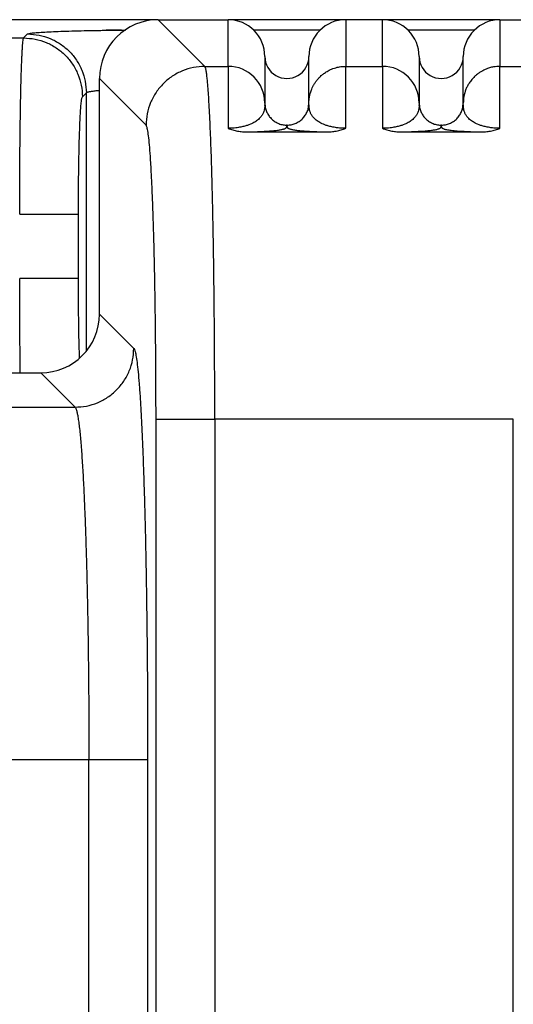
# Model space of a CAD drawing. Units: inches. Extents: x 0.3 to 21.8, y 0.2 to 16.9.
# Drawn here: x 12 to 12.3, y 15.5 to 16.3 of the extents above; entities that cross this region are included whole.
import ezdxf

# ---------------------------------------------------------------- set-up
doc = ezdxf.new("R2010")
doc.units = ezdxf.units.IN
doc.header["$MEASUREMENT"] = 0

msp = doc.modelspace()

# ---------------------------------------------------------------- linework, layer by layer
at = {"color": 7, "linetype": 'Continuous', "lineweight": 25}
for p, q in [((12.07139531, 16.27039497), (11.57139533, 16.27039497)), ((12.07136763, 16.27039497), (12.10741345, 16.2343492)), ((12.07139533, 16.27039498), (12.07136765, 16.27039497)), ((12.07139531, 16.27039497), (12.12537261, 16.27039497)), ((12.12537261, 16.23434824), (12.12537261, 16.27039497)), ((12.21628169, 16.27039497), (12.12537261, 16.27039497)), ((12.21628169, 16.27039497), (12.21628169, 16.23434824)), ((12.2446908, 16.27039497), (12.21628169, 16.27039497)), ((12.2446908, 16.23434824), (12.2446908, 16.27039497)), ((12.33559989, 16.27039497), (12.2446908, 16.27039497)), ((12.33559989, 16.27039497), (12.33559989, 16.23434824)), ((12.33559989, 16.27039497), (12.38957718, 16.27039497)), ((11.96730457, 16.25627545), (11.97036837, 16.2593392)), ((12.19652779, 16.26240306), (12.14512651, 16.26240306)), ((12.31584598, 16.26240306), (12.26444465, 16.26240306)), ((11.67544063, 16.25627545), (11.96730457, 16.25627545)), ((12.15378167, 16.24198591), (12.15378167, 16.20595635)), ((12.18787258, 16.20597491), (12.18787258, 16.24198591)), ((12.27309986, 16.24198591), (12.27309986, 16.20595635)), ((12.30719083, 16.20597491), (12.30719083, 16.24198591)), ((12.10741441, 16.23434824), (12.10741345, 16.2343492)), ((12.10741345, 16.2343492), (12.11684988, 16.2343492)), ((12.11684988, 16.2343492), (12.11684988, 16.23434866)), ((12.11684988, 16.23434866), (12.12537261, 16.23434824)), ((12.12537261, 16.23434824), (12.12537261, 16.18647561)), ((12.21628169, 16.18647561), (12.21628169, 16.23434824)), ((12.21628169, 16.23434824), (12.2446908, 16.23434824)), ((12.2446908, 16.23434824), (12.2446908, 16.18647561)), ((12.33559989, 16.23434824), (12.34412256, 16.23434866)), ((12.33559989, 16.18647561), (12.33559989, 16.23434824)), ((12.34412256, 16.2343492), (12.34412256, 16.23434866)), ((12.34412256, 16.2343492), (12.35355904, 16.2343492)), ((12.0259408, 16.22496808), (12.0259408, 16.22494045)), ((12.06198758, 16.18892135), (12.0259408, 16.22496808)), ((12.0259408, 16.04295599), (12.0259408, 16.22494045)), ((12.0127314, 16.21084856), (12.01579531, 16.21391252)), ((12.01579526, 16.01464176), (12.01579531, 16.21391252)), ((12.15378167, 16.20595635), (12.15376999, 16.20472852)), ((12.15378167, 16.20595635), (12.15407334, 16.20293921)), ((12.18758026, 16.20299009), (12.18787258, 16.20595635)), ((12.18787258, 16.20595635), (12.18787258, 16.20597491)), ((12.27309986, 16.20595635), (12.27308818, 16.20472842)), ((12.27309986, 16.20595635), (12.27339148, 16.20293836)), ((12.3068983, 16.2029887), (12.30719083, 16.20595635)), ((12.30719083, 16.20595635), (12.30719083, 16.20597491)), ((12.18788426, 16.20472159), (12.18787258, 16.20594547)), ((12.30720245, 16.20472159), (12.30719083, 16.20594547)), ((12.14076704, 16.18366007), (12.20088725, 16.18366007)), ((12.17043081, 16.18892593), (12.17082712, 16.18892135)), ((12.26008518, 16.18366007), (12.3202054, 16.18366007)), ((12.28973375, 16.18892647), (12.29014532, 16.18892156)), ((12.0096676, 16.07046224), (12.0096676, 16.11999478)), ((12.0259408, 16.04292837), (12.0259408, 16.04295599)), ((12.0259408, 16.04292837), (12.05246374, 16.01640537)), ((11.66230441, 15.99750148), (11.98048623, 15.99750148)), ((11.98048624, 15.99750147), (11.98051392, 15.99750148)), ((12.00703685, 15.97097848), (11.98051391, 15.99750148)), ((11.63575445, 15.97097922), (12.00703685, 15.97097848)), ((12.06964712, 15.09204524), (12.06964712, 15.96178701)), ((12.11507401, 15.96178701), (12.1150731, 15.26591953)), ((12.34589843, 15.96178701), (12.11507401, 15.96178701)), ((12.34589939, 15.49542546), (12.34589843, 15.96178701)), ((12.01776025, 15.69841736), (11.62503039, 15.69841736)), ((12.01776025, 15.09316944), (12.01776025, 15.69841736)), ((12.06318714, 15.69841736), (12.06232267, 15.69841736)), ((12.06318714, 15.69841736), (12.06318714, 15.09316944))]:
    msp.add_line(p, q, dxfattribs=at)
for radius in [0.7670353, 0.75259485]:
    msp.add_circle((12.79207715, 14.81584953), radius, dxfattribs=at)
for centre, radius, start, end in [((12.07139533, 16.22494044), 0.04545455, 90.03489242, 179.9651023), ((12.1253726, 16.24198589), 0.02840909, 360, 90), ((12.21628169, 16.24198589), 0.02840909, 90, 180.00000047), ((12.24469078, 16.24198589), 0.02840909, 359.99999862, 90), ((12.33559987, 16.24198589), 0.02840909, 90, 180.00000141), ((12.17082715, 16.24198589), 0.01704545, 179.99999766, 0.00000157), ((12.29014533, 16.24198589), 0.01704545, 179.99999996, 0.00000001), ((12.12538111, 16.20594768), 0.02840056, 0.01749565, 90.01714984), ((12.2446993, 16.20594768), 0.02840056, 0.01749565, 90.01714984), ((11.98048624, 16.04295602), 0.04545455, 270.03489507, 359.9651023)]:
    msp.add_arc(centre, radius, start, end, dxfattribs=at)
for points, knots in [([(11.97036837, 16.2593392), (11.97064566, 16.25947546), (11.97119719, 16.25974649), (11.97393188, 16.2601436), (11.97798174, 16.26052508), (11.9833924, 16.26088569), (11.99007292, 16.26121864), (11.99790659, 16.26151817), (12.00675246, 16.26178166), (12.01653336, 16.26200046), (12.02468778, 16.26214605), (12.0296854, 16.26220139), (12.03098271, 16.26221575)], [0, 0, 0, 0, 0.107875341, 0.214561382, 0.32161283, 0.42886179, 0.535519091, 0.642150503, 0.748762859, 0.855382417, 0.962459218, 1, 1, 1, 1]), ([(11.97036837, 16.2593392), (11.97333924, 16.25916682), (11.97928099, 16.25882205), (11.98785139, 16.25611443), (11.9957517, 16.25191289), (12.00267562, 16.24621968), (12.00836884, 16.23929576), (12.01257052, 16.23139554), (12.01527801, 16.22282511), (12.01562288, 16.21688339), (12.01579531, 16.21391252)], [0, 0, 0, 0, 0.125000088, 0.250000641, 0.374999488, 0.500000037, 0.625000045, 0.749999712, 0.874999516, 1, 1, 1, 1]), ([(12.03098271, 16.26221575), (12.03334662, 16.26224609), (12.03826802, 16.26230925), (12.04344498, 16.26233855), (12.04613528, 16.26235378)], [0, 0, 0, 0, 0.480332371, 1, 1, 1, 1]), ([(12.04579123, 16.26212455), (12.0444989, 16.26214821), (12.03972921, 16.26223551), (12.03473115, 16.26225325), (12.03115109, 16.2622154), (12.03098276, 16.26221362)], [0, 0, 0, 0, 0.261539382, 0.965279498, 1, 1, 1, 1]), ([(11.96424071, 16.11999478), (11.96424356, 16.12431793), (11.96424927, 16.13298981), (11.96429428, 16.14591779), (11.9643661, 16.15868235), (11.96445484, 16.16963332), (11.96454935, 16.17883987), (11.96464083, 16.18643571), (11.96474469, 16.19387358), (11.96486092, 16.20111165), (11.96498953, 16.20810639), (11.96515406, 16.21593457), (11.96536525, 16.22441727), (11.96556382, 16.23088993), (11.96570843, 16.23497986), (11.96578684, 16.23706211), (11.96586764, 16.23907089), (11.96595085, 16.24100056), (11.96603645, 16.24284517), (11.9661523, 16.24515286), (11.96630836, 16.24789132), (11.96651499, 16.2508698), (11.96675125, 16.25347043), (11.96701709, 16.25551061), (11.96720578, 16.25601262), (11.96730457, 16.25627545)], [0, 0, 0, 0, 0.061909792, 0.124185914, 0.186827676, 0.2498358, 0.290055849, 0.330859042, 0.372245317, 0.414215057, 0.456767526, 0.499903413, 0.565268373, 0.634248371, 0.652920284, 0.671840655, 0.691009465, 0.710426464, 0.73009159, 0.750005164, 0.789030913, 0.833544002, 0.883543835, 0.939029479, 1, 1, 1, 1]), ([(11.96730457, 16.25627545), (11.97027543, 16.25610301), (11.97621714, 16.25575814), (11.9847876, 16.2530507), (11.99268788, 16.24884905), (11.99961173, 16.2431557), (12.00530499, 16.2362318), (12.00950666, 16.22833158), (12.01221417, 16.21976115), (12.01255899, 16.21381943), (12.0127314, 16.21084856)], [0, 0, 0, 0, 0.125000279, 0.249999689, 0.374999876, 0.500000733, 0.62500064, 0.750000167, 0.874999795, 1, 1, 1, 1]), ([(12.10741441, 16.23434824), (12.10444356, 16.23417581), (12.09850184, 16.23383095), (12.08993144, 16.23112334), (12.08203107, 16.22692187), (12.07510726, 16.22122847), (12.06941399, 16.21430459), (12.06521233, 16.20640437), (12.06250481, 16.19783393), (12.06215999, 16.19189221), (12.06198758, 16.18892135)], [0, 0, 0, 0, 0.124999565, 0.250000123, 0.374999688, 0.500000584, 0.625000529, 0.750000141, 0.874999764, 1, 1, 1, 1]), ([(12.11507401, 15.96178701), (12.11506984, 15.96866738), (12.11506148, 15.98247922), (12.11498975, 16.00315427), (12.1148746, 16.02373898), (12.11471189, 16.04410543), (12.11450664, 16.0637552), (12.11426009, 16.08265405), (12.11397427, 16.10077704), (12.11364398, 16.11839998), (12.11326916, 16.13537422), (12.11288777, 16.15008282), (12.11250935, 16.1627592), (12.11214198, 16.17365957), (12.11174368, 16.18407983), (12.11131439, 16.19389942), (12.11085419, 16.20298998), (12.11048352, 16.2092007), (12.11021592, 16.21318068), (12.11006003, 16.21536393), (12.10989513, 16.21753009), (12.10972129, 16.21966088), (12.10953851, 16.22173714), (12.10934668, 16.22373851), (12.10914593, 16.2256436), (12.10885374, 16.22813371), (12.10845916, 16.23086085), (12.10795113, 16.2333358), (12.10759727, 16.23400337), (12.10741447, 16.23434824)], [0, 0, 0, 0, 0.049264552, 0.098895047, 0.148892009, 0.199255641, 0.249986354, 0.298290963, 0.347441951, 0.397438879, 0.448282496, 0.499972724, 0.538465859, 0.578228782, 0.619261593, 0.661563955, 0.705135773, 0.749977985, 0.763095199, 0.776872756, 0.791310283, 0.806408414, 0.822166454, 0.838584709, 0.855662769, 0.873401593, 0.912704261, 0.954903538, 1, 1, 1, 1]), ([(12.18787258, 16.20596296), (12.18789435, 16.20681027), (12.1879392, 16.20855583), (12.18832382, 16.21123638), (12.18898832, 16.21402189), (12.18986967, 16.2165158), (12.19088805, 16.21874679), (12.19196778, 16.22070148), (12.19323925, 16.22261531), (12.1946481, 16.22440334), (12.19604448, 16.22591506), (12.19758902, 16.22737016), (12.19947411, 16.22890368), (12.20210674, 16.23064533), (12.20557323, 16.23236852), (12.20944237, 16.23361054), (12.21311893, 16.23425328), (12.21532024, 16.23431937), (12.21628169, 16.23434824)], [0, 0, 0, 0, 0.057324333, 0.118095643, 0.182334616, 0.25005987, 0.29576819, 0.347203285, 0.400077871, 0.450090862, 0.500106989, 0.538285094, 0.592682076, 0.663286387, 0.750088791, 0.852086697, 0.935396595, 1, 1, 1, 1]), ([(12.33559989, 16.23434824), (12.33393331, 16.23426584), (12.33122914, 16.23413216), (12.32738926, 16.2332018), (12.32391951, 16.23194155), (12.32075129, 16.23024732), (12.31803608, 16.22833349), (12.31578699, 16.22638095), (12.31364571, 16.22407275), (12.31183694, 16.22160981), (12.31037003, 16.21910121), (12.3088005, 16.21569771), (12.30746766, 16.21128826), (12.3072788, 16.20766333), (12.30719083, 16.20597491)], [0, 0, 0, 0, 0.111929675, 0.18161568, 0.264851427, 0.359738155, 0.422284405, 0.488042947, 0.559752141, 0.633662267, 0.693189327, 0.754974788, 0.885871976, 1, 1, 1, 1]), ([(12.01579531, 16.21391252), (12.0158805, 16.21400954), (12.01604398, 16.21419574), (12.01670828, 16.21445895), (12.01756827, 16.21469561), (12.01857142, 16.2149057), (12.02010899, 16.21516766), (12.02238673, 16.21547312), (12.02478285, 16.21569521), (12.0259408, 16.21580253)], [0, 0, 0, 0, 0.141856465, 0.272249248, 0.391177062, 0.498638571, 0.594631293, 0.804103069, 1, 1, 1, 1]), ([(12.0096676, 16.11999478), (12.00967254, 16.1238763), (12.00968238, 16.13161803), (12.00976318, 16.14304859), (12.00989022, 16.15410525), (12.01006643, 16.16462893), (12.01028841, 16.17441675), (12.01055219, 16.18330986), (12.0108534, 16.19117381), (12.01118719, 16.19786827), (12.01154837, 16.20328372), (12.01192991, 16.2073052), (12.01232618, 16.21002022), (12.01259608, 16.21057194), (12.0127314, 16.21084856)], [0, 0, 0, 0, 0.083367594, 0.166277623, 0.249651479, 0.333039032, 0.416440848, 0.499841288, 0.583250732, 0.666688289, 0.750133729, 0.833568391, 0.916552971, 1, 1, 1, 1]), ([(12.15376999, 16.20472852), (12.15376961, 16.2046598), (12.15376671, 16.20413001), (12.15366161, 16.20214264), (12.15303167, 16.19936481), (12.15170958, 16.1966848), (12.15010297, 16.19451703), (12.14779651, 16.19240973), (12.14466611, 16.19045184), (12.14133815, 16.18899748), (12.13773467, 16.18791774), (12.13441484, 16.18719066), (12.13096683, 16.18672667), (12.12783968, 16.18650805), (12.12619501, 16.18648643), (12.12537261, 16.18647561)], [0, 0, 0, 0, 0.028956825, 0.223221513, 0.417476874, 0.514610489, 0.611736349, 0.708848645, 0.781676219, 0.854456596, 0.890866843, 0.927251494, 0.963574187, 0.981785499, 1, 1, 1, 1]), ([(12.15405724, 16.20293772), (12.1539789, 16.20330713), (12.15382618, 16.20402736), (12.15379495, 16.20449914), (12.15377975, 16.20472895)], [0, 0, 0, 0, 0.512904245, 1, 1, 1, 1]), ([(12.15407334, 16.20293921), (12.15408071, 16.20285786), (12.15418664, 16.20168846), (12.15497548, 16.19952062), (12.15644943, 16.19659198), (12.15852302, 16.19401916), (12.16103359, 16.19188248), (12.1639115, 16.19027895), (12.16704262, 16.18921002), (12.16922692, 16.1890229), (12.17031907, 16.18892935)], [0, 0, 0, 0, 0.010568789, 0.151917577, 0.293264617, 0.434611729, 0.575958715, 0.717306267, 0.858653169, 1, 1, 1, 1]), ([(12.17082712, 16.18892135), (12.17194275, 16.18898476), (12.17417401, 16.18911158), (12.17739196, 16.19012454), (12.18035897, 16.19169871), (12.18295478, 16.19383414), (12.18510243, 16.19642968), (12.18663501, 16.19940065), (12.18745905, 16.20164245), (12.18756954, 16.20287089), (12.18758026, 16.20299009)], [0, 0, 0, 0, 0.140697712, 0.281395451, 0.422092888, 0.562792203, 0.703488993, 0.844186898, 0.984881353, 1, 1, 1, 1]), ([(12.18787514, 16.20472212), (12.18786013, 16.20450193), (12.18782931, 16.20404982), (12.18768187, 16.2033477), (12.18760624, 16.20298753)], [0, 0, 0, 0, 0.487037346, 1, 1, 1, 1]), ([(12.21628169, 16.18647561), (12.21545653, 16.18648652), (12.21380612, 16.18650834), (12.21066887, 16.18672851), (12.20721181, 16.18719512), (12.20388688, 16.18792604), (12.20027998, 16.18901062), (12.19695187, 16.19047052), (12.19382424, 16.19243474), (12.19152272, 16.1945482), (12.1899225, 16.19672071), (12.18861326, 16.19939645), (12.18799106, 16.20215972), (12.18788766, 16.20413735), (12.18788463, 16.20465726), (12.18788426, 16.20472159)], [0, 0, 0, 0, 0.018292644, 0.036587555, 0.073078157, 0.10963072, 0.146203369, 0.219302403, 0.292445779, 0.389974861, 0.487520017, 0.585070383, 0.778848728, 0.972636062, 1, 1, 1, 1]), ([(12.27308818, 16.20472842), (12.2730878, 16.20465973), (12.2730849, 16.20413014), (12.27297981, 16.20214257), (12.27234986, 16.19936482), (12.27102778, 16.19668479), (12.26942116, 16.19451703), (12.26711473, 16.19240973), (12.26398424, 16.19045184), (12.26065627, 16.18899749), (12.25705287, 16.18791774), (12.25373303, 16.18719066), (12.25028502, 16.18672667), (12.24715787, 16.18650805), (12.24551321, 16.18648643), (12.2446908, 16.18647561)], [0, 0, 0, 0, 0.028952196, 0.223217831, 0.417474138, 0.514608227, 0.61173456, 0.708847329, 0.781675374, 0.854456106, 0.890866311, 0.92725114, 0.96357401, 0.98178541, 1, 1, 1, 1]), ([(12.27337559, 16.20293686), (12.27329719, 16.20330642), (12.27314434, 16.20402695), (12.2731131, 16.20449901), (12.27309789, 16.20472895)], [0, 0, 0, 0, 0.512885565, 1, 1, 1, 1]), ([(12.27339148, 16.20293836), (12.27339877, 16.20285789), (12.2735046, 16.20169), (12.27429231, 16.19952407), (12.27576466, 16.19659666), (12.27783617, 16.19402453), (12.28034417, 16.19188771), (12.28321949, 16.19028334), (12.2863481, 16.18921287), (12.288531, 16.189024), (12.28962244, 16.18892956)], [0, 0, 0, 0, 0.010460007, 0.151822839, 0.293187082, 0.434550479, 0.575912258, 0.717276072, 0.85863867, 1, 1, 1, 1]), ([(12.29014532, 16.18892156), (12.29126095, 16.18898493), (12.29349222, 16.18911166), (12.29671017, 16.19012465), (12.29967713, 16.19169883), (12.30227301, 16.19383413), (12.30442063, 16.19642968), (12.30595319, 16.19940069), (12.30677718, 16.20164202), (12.30688762, 16.20287001), (12.3068983, 16.2029887)], [0, 0, 0, 0, 0.140705506, 0.28141163, 0.42211777, 0.562823146, 0.703528775, 0.84423562, 0.984943683, 1, 1, 1, 1]), ([(12.30719328, 16.20472202), (12.30717826, 16.20450166), (12.30714742, 16.20404921), (12.30699986, 16.20334657), (12.30692416, 16.20298614)], [0, 0, 0, 0, 0.487032861, 1, 1, 1, 1]), ([(12.33559989, 16.18647561), (12.33477473, 16.18648652), (12.3331243, 16.18650834), (12.32998702, 16.1867285), (12.32652996, 16.18719512), (12.32320501, 16.18792604), (12.31959821, 16.18901063), (12.31626997, 16.19047051), (12.31314247, 16.19243474), (12.3108409, 16.1945482), (12.3092407, 16.19672071), (12.30793145, 16.19939645), (12.30730925, 16.20215976), (12.30720585, 16.20413722), (12.30720283, 16.20465726), (12.30720245, 16.20472159)], [0, 0, 0, 0, 0.018292756, 0.036588153, 0.073078977, 0.109631764, 0.146204417, 0.219304062, 0.29244777, 0.389977447, 0.487523198, 0.585074159, 0.778853687, 0.972642204, 1, 1, 1, 1]), ([(12.06964712, 15.96178701), (12.06964008, 15.9690664), (12.069626, 15.98361474), (12.06951227, 16.00523402), (12.06933227, 16.02645212), (12.0690802, 16.04707107), (12.06876099, 16.06691378), (12.0683764, 16.08577662), (12.06793084, 16.10351162), (12.06742757, 16.11992636), (12.06687212, 16.13489732), (12.0662687, 16.14826044), (12.06562382, 16.15991807), (12.06494264, 16.16973859), (12.06423212, 16.17766513), (12.06349813, 16.1835514), (12.06274805, 16.18755618), (12.06224114, 16.18846616), (12.06198758, 16.18892135)], [0, 0, 0, 0, 0.06254255, 0.124995437, 0.187482925, 0.250001504, 0.312462726, 0.375001018, 0.437477239, 0.500000153, 0.562503276, 0.625000973, 0.687530833, 0.749997731, 0.812525317, 0.875006591, 0.93747675, 1, 1, 1, 1]), ([(12.12537261, 16.18647561), (12.12653004, 16.18604074), (12.12881666, 16.1851816), (12.13263027, 16.18429891), (12.13663047, 16.18374257), (12.13937578, 16.18368782), (12.14076704, 16.18366007)], [0, 0, 0, 0, 0.252766555, 0.499368666, 0.746292082, 1, 1, 1, 1]), ([(12.14076704, 16.18366007), (12.14282395, 16.18371661), (12.14714012, 16.18383524), (12.15156754, 16.18403646), (12.15495459, 16.18422687), (12.1574649, 16.18439723), (12.15972582, 16.18458041), (12.16174321, 16.18477629), (12.16352636, 16.18498444), (12.16509939, 16.18520718), (12.16646225, 16.18544429), (12.16749651, 16.18566995), (12.16828232, 16.18588275), (12.16888581, 16.18608225), (12.16940219, 16.18629355), (12.16983125, 16.18651695), (12.17015567, 16.18674036), (12.17037036, 16.18694355), (12.17051474, 16.18712725), (12.1706102, 16.18728649), (12.17067648, 16.18743011), (12.17072432, 16.18757554), (12.17078291, 16.18775743), (12.17082658, 16.18790057), (12.17085176, 16.18798312)], [0, 0, 0, 0, 0.059513149, 0.124880685, 0.164345525, 0.205942059, 0.249894996, 0.294636675, 0.341892163, 0.391790925, 0.444438842, 0.499927429, 0.541049989, 0.584699049, 0.630896392, 0.679659173, 0.731000259, 0.777026353, 0.812624934, 0.851001211, 0.881176747, 0.906430396, 0.946038693, 1, 1, 1, 1]), ([(12.1707811, 16.18805021), (12.17072196, 16.18812264), (12.1706037, 16.1882675), (12.17136788, 16.18849153), (12.17181351, 16.18872364), (12.17089438, 16.18885832), (12.17043081, 16.18892625)], [0, 0, 0, 0, 0.249353538, 0.498726337, 0.747174092, 1, 1, 1, 1]), ([(12.1708211, 16.18800808), (12.17083595, 16.18801513), (12.17086565, 16.18802923), (12.17080928, 16.18804321), (12.1707811, 16.18805021)], [0, 0, 0, 0, 0.499969575, 1, 1, 1, 1]), ([(12.17085176, 16.18798312), (12.17085029, 16.18798728), (12.17084734, 16.1879956), (12.17082985, 16.18800392), (12.1708211, 16.18800808)], [0, 0, 0, 0, 0.499861192, 1, 1, 1, 1]), ([(12.17085176, 16.18798312), (12.17086737, 16.18787075), (12.17089704, 16.18765717), (12.17100774, 16.18735361), (12.17116583, 16.18708342), (12.1714097, 16.18680831), (12.17179628, 16.18652427), (12.17238495, 16.18622754), (12.17313049, 16.18595235), (12.17405638, 16.18569205), (12.17519151, 16.18544441), (12.17655422, 16.18520723), (12.17812713, 16.18498467), (12.17991002, 16.18477653), (12.18192734, 16.18458051), (12.18418715, 16.18439731), (12.18670015, 16.18422708), (12.18959223, 16.18406341), (12.19291335, 16.18391029), (12.19668091, 16.18377028), (12.19951205, 16.1836961), (12.20088725, 16.18366007)], [0, 0, 0, 0, 0.073408314, 0.139540466, 0.198403323, 0.249998782, 0.319362952, 0.38412628, 0.444323182, 0.499998412, 0.555473607, 0.608111524, 0.658005234, 0.705260547, 0.750003692, 0.793952822, 0.835546477, 0.875011396, 0.919403059, 0.960850685, 1, 1, 1, 1]), ([(12.20088725, 16.18366007), (12.20227896, 16.18368787), (12.20502485, 16.18374271), (12.20902554, 16.1842988), (12.21283881, 16.1851815), (12.21512472, 16.18604073), (12.21628169, 16.18647561)], [0, 0, 0, 0, 0.253786009, 0.500730816, 0.747305826, 1, 1, 1, 1]), ([(12.2446908, 16.18647561), (12.24584823, 16.18604074), (12.24813486, 16.1851816), (12.25194846, 16.18429891), (12.25594865, 16.18374257), (12.25869394, 16.18368782), (12.26008518, 16.18366007)], [0, 0, 0, 0, 0.252767374, 0.499370284, 0.7462945, 1, 1, 1, 1]), ([(12.26008518, 16.18366007), (12.26150123, 16.1836973), (12.26435813, 16.18377241), (12.26805687, 16.18391083), (12.27128943, 16.18405911), (12.27411036, 16.18421722), (12.27660951, 16.18438439), (12.27886304, 16.18456464), (12.28088061, 16.18475744), (12.28266876, 16.18496223), (12.2842502, 16.18518132), (12.28562502, 16.18541466), (12.28686052, 16.18567644), (12.28790607, 16.18596717), (12.28871896, 16.18627949), (12.28928944, 16.18659451), (12.28964256, 16.18688512), (12.28985519, 16.18715189), (12.28998144, 16.18738686), (12.29007021, 16.18764046), (12.29012055, 16.18781395), (12.2901498, 16.18791474)], [0, 0, 0, 0, 0.040984338, 0.082686901, 0.124964656, 0.164451252, 0.20604456, 0.249967494, 0.294771039, 0.342057122, 0.391949181, 0.444558672, 0.499976114, 0.567907161, 0.638936526, 0.707827238, 0.777317679, 0.831803801, 0.88491226, 0.93313656, 1, 1, 1, 1]), ([(12.29009321, 16.18805032), (12.29003424, 16.18812272), (12.2899163, 16.18826754), (12.2906965, 16.18849184), (12.29114912, 16.18872422), (12.2902084, 16.18885871), (12.28973375, 16.18892657)], [0, 0, 0, 0, 0.249334946, 0.498681588, 0.747054614, 1, 1, 1, 1]), ([(12.29010281, 16.18800808), (12.29013337, 16.18801512), (12.29019449, 16.1880292), (12.29012697, 16.18804328), (12.29009321, 16.18805032)], [0, 0, 0, 0, 0.500017885, 1, 1, 1, 1]), ([(12.2901498, 16.18791474), (12.29015827, 16.18793033), (12.29017522, 16.18796149), (12.29012695, 16.18799255), (12.29010281, 16.18800808)], [0, 0, 0, 0, 0.500025666, 1, 1, 1, 1]), ([(12.2901498, 16.18791474), (12.29017709, 16.18780736), (12.290225, 16.18761888), (12.29033128, 16.18733093), (12.29049481, 16.18706135), (12.2907663, 16.1867751), (12.29115983, 16.18649819), (12.29173101, 16.18621299), (12.29249453, 16.18593513), (12.29355603, 16.18564527), (12.2949508, 16.1853572), (12.29676171, 16.18507208), (12.29889557, 16.18480917), (12.30122597, 16.18458075), (12.30368012, 16.18438453), (12.3061765, 16.1842172), (12.30947083, 16.18403388), (12.31383978, 16.18383594), (12.31808399, 16.18371868), (12.3202054, 16.18366007)], [0, 0, 0, 0, 0.071227488, 0.125014171, 0.191080069, 0.25002829, 0.314984145, 0.375043548, 0.439675373, 0.500059739, 0.568890857, 0.63337092, 0.693689566, 0.750081626, 0.794011538, 0.835610805, 0.875103907, 0.937572531, 1, 1, 1, 1]), ([(12.3202054, 16.18366007), (12.3215971, 16.18368787), (12.32434299, 16.18374271), (12.32834369, 16.1842988), (12.33215696, 16.18518151), (12.3344429, 16.18604074), (12.33559989, 16.18647561)], [0, 0, 0, 0, 0.253785306, 0.500729429, 0.747303756, 1, 1, 1, 1]), ([(11.96424071, 16.11999478), (11.96714959, 16.11999478), (11.97296734, 16.11999478), (11.98137313, 16.11999478), (11.98915001, 16.11999478), (11.99600925, 16.11999478), (12.00170971, 16.11999478), (12.00600129, 16.11999478), (12.0088782, 16.11999478), (12.00940446, 16.11999478), (12.0096676, 16.11999478)], [0, 0, 0, 0, 0.12500061, 0.250000203, 0.375000272, 0.500000549, 0.625000087, 0.750000015, 0.874999911, 1, 1, 1, 1]), ([(12.0096676, 16.07046224), (12.00940446, 16.07046224), (12.0088782, 16.07046224), (12.00600129, 16.07046224), (12.00170971, 16.07046224), (11.99600925, 16.07046224), (11.98915001, 16.07046224), (11.98137313, 16.07046224), (11.97296734, 16.07046224), (11.96714959, 16.07046224), (11.96424071, 16.07046224)], [0, 0, 0, 0, 0.125000089, 0.249999985, 0.374999913, 0.499999451, 0.624999728, 0.749999797, 0.87499939, 1, 1, 1, 1]), ([(11.96473814, 15.99750148), (11.96470096, 16.00000617), (11.96460575, 16.00641923), (11.96448597, 16.01750627), (11.96437591, 16.03044919), (11.96429874, 16.04369361), (11.96425002, 16.05705817), (11.9642438, 16.06600963), (11.96424071, 16.07046224)], [0, 0, 0, 0, 0.115655182, 0.296125276, 0.474793644, 0.651662355, 0.826730768, 1, 1, 1, 1]), ([(12.01050801, 16.00894508), (12.01041075, 16.01218525), (12.01020922, 16.01889876), (12.00997612, 16.03062942), (12.00980017, 16.04338189), (12.00968802, 16.05676883), (12.00967442, 16.06588738), (12.0096676, 16.07046224)], [0, 0, 0, 0, 0.189420269, 0.392470623, 0.595552067, 0.797084776, 1, 1, 1, 1]), ([(12.00703685, 15.97097848), (12.01000772, 15.97115092), (12.01594945, 15.9714958), (12.02451993, 15.9742032), (12.03242019, 15.97840489), (12.0393441, 15.98409812), (12.04503736, 15.99102204), (12.04923897, 15.99892233), (12.05194651, 16.00749277), (12.05229133, 16.0134345), (12.05246374, 16.01640537)], [0, 0, 0, 0, 0.125000126, 0.250000134, 0.37500018, 0.499999956, 0.624999732, 0.750000438, 0.874999948, 1, 1, 1, 1]), ([(12.05246374, 16.01640537), (12.05274799, 16.01594081), (12.05331582, 16.01501279), (12.0541599, 16.01124959), (12.05499148, 16.00578143), (12.05580622, 15.99846879), (12.05659874, 15.98938646), (12.05736485, 15.97860155), (12.05809989, 15.9661525), (12.05879909, 15.95213544), (12.05945919, 15.93661863), (12.06007532, 15.91969466), (12.06064459, 15.90147337), (12.06116392, 15.88205001), (12.06162673, 15.86151984), (12.0619808, 15.84340734), (12.06215604, 15.83188453), (12.06221782, 15.82782237)], [0, 0, 0, 0, 0.068831698, 0.137501131, 0.206341621, 0.275031251, 0.343804348, 0.412614757, 0.481291511, 0.55014235, 0.618828929, 0.687609365, 0.756394297, 0.825079282, 0.893929546, 0.962606743, 1, 1, 1, 1]), ([(12.00703685, 15.97097848), (12.00717256, 15.97082703), (12.00743557, 15.97053352), (12.00781606, 15.96968249), (12.00817039, 15.96862011), (12.00849822, 15.96737777), (12.00879988, 15.96601853), (12.00910381, 15.96444296), (12.00951828, 15.96199274), (12.01003579, 15.95832133), (12.01061935, 15.95328045), (12.01116702, 15.94771745), (12.0116852, 15.94165346), (12.01218052, 15.93506646), (12.01265146, 15.92803292), (12.01309793, 15.92060822), (12.0135201, 15.91284628), (12.01391779, 15.9047984), (12.0142912, 15.89651442), (12.01467632, 15.8871587), (12.01506856, 15.87660127), (12.0154624, 15.86471424), (12.01582433, 15.85245119), (12.01615463, 15.83986729), (12.01645298, 15.82701659), (12.01671972, 15.81395086), (12.01699232, 15.79858976), (12.01725288, 15.78077978), (12.01748054, 15.76042924), (12.01764162, 15.73984153), (12.01774235, 15.71914456), (12.0177543, 15.70531143), (12.01776025, 15.69841736)], [0, 0, 0, 0, 0.02389213, 0.046302203, 0.067230499, 0.086676571, 0.104640506, 0.121122393, 0.141292164, 0.179617294, 0.215857804, 0.250014175, 0.283775256, 0.316819692, 0.349146462, 0.380756311, 0.411648713, 0.441824107, 0.471282733, 0.500023739, 0.537028031, 0.57360242, 0.609746555, 0.645461091, 0.680746077, 0.715600962, 0.750026731, 0.800666845, 0.850983737, 0.900977799, 0.950649913, 1, 1, 1, 1]), ([(12.06964712, 15.96178701), (12.06991025, 15.96178701), (12.0704365, 15.96178701), (12.07331345, 15.96178701), (12.07760499, 15.96178701), (12.08330544, 15.96178701), (12.09016482, 15.96178701), (12.09794156, 15.96178701), (12.10634742, 15.96178701), (12.11216515, 15.96178701), (12.11507401, 15.96178701)], [0, 0, 0, 0, 0.12500165, 0.250001039, 0.37500182, 0.500002001, 0.624999629, 0.75000026, 0.875000224, 1, 1, 1, 1]), ([(12.06221782, 15.82782237), (12.06227232, 15.82444361), (12.06244616, 15.81366799), (12.06267509, 15.79472689), (12.06290482, 15.77117701), (12.06306605, 15.74716791), (12.06316827, 15.72286577), (12.06318085, 15.70657324), (12.06318714, 15.69841736)], [0, 0, 0, 0, 0.083722596, 0.267009923, 0.450074786, 0.633546047, 0.816556575, 1, 1, 1, 1]), ([(12.06232267, 15.69841736), (12.06224298, 15.69841736), (12.06183119, 15.69841736), (12.05945677, 15.69841736), (12.05524638, 15.69841736), (12.04952415, 15.69841736), (12.04267075, 15.69841736), (12.03489236, 15.69841736), (12.02648692, 15.69841736), (12.02066914, 15.69841736), (12.01776025, 15.69841736)], [0, 0, 0, 0, 0.033140393, 0.171262898, 0.309384, 0.447507381, 0.585630046, 0.723753924, 0.861877066, 1, 1, 1, 1])]:
    msp.add_open_spline(points, degree=3, knots=knots, dxfattribs=at)

doc.saveas('drawing.dxf')
